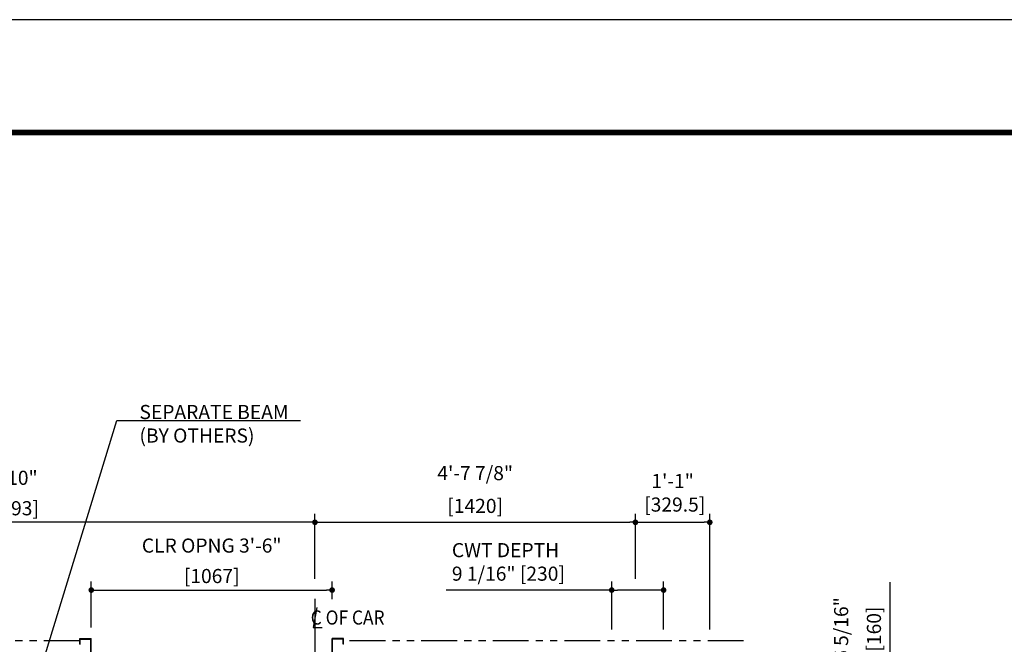
# Model space of a CAD drawing. Units: millimetres. Extents: x 0 to 21000, y 0 to 15000.
# Drawn here: x 6110 to 10473, y 12235 to 15000 of the extents above; entities that cross this region are included whole.
import ezdxf

# ---------------------------------------------------------------- set-up
doc = ezdxf.new("R2010")
doc.units = ezdxf.units.MM
doc.header["$LTSCALE"] = 100
doc.linetypes.add('CENTERX2', pattern=[4, 2.5, -0.5, 0.5, -0.5])
doc.linetypes.add('PHANTOM2', pattern=[31.75, 15.875, -3.175, 3.175, -3.175, 3.175, -3.175])
doc.layers.get('0').update_dxf_attribs({"color": 3})
for name, color, linetype in [('CENTER-LINE', 7, 'CENTERX2'), ('DIM', 2, 'Continuous'), ('DOOR', 7, 'Continuous'), ('FRAME', 5, 'Continuous'), ('OTHERS', 4, 'Continuous'), ('W-DASHED-LINE', 111, 'PHANTOM2')]:
    doc.layers.add(name, color=color, linetype=linetype)
doc.styles.get("Standard").update_dxf_attribs({"font": 'romans.shx', "bigfont": 'bigfont.shx'})
doc.dimstyles.new('1-50IN INCH', dxfattribs={"dimscale": 25, "dimtxt": 2.5, "dimasz": 1, "dimexe": 1.5, "dimexo": 2, "dimgap": 1, "dimtad": 3, "dimdec": 4, "dimlfac": 0.03937, "dimzin": 3, "dimdsep": 46, "dimlunit": 4, "dimtxsty": 'Standard', "dimblk1": 'DOT', "dimblk2": 'DOT', "dimsah": 1, "dimcen": 0.09, "dimclrd": 256, "dimclre": 256, "dimclrt": 256, "dimadec": 0, "dimazin": 2, "dimtfac": 1, "dimtdec": 4, "dimtmove": 0, "dimatfit": 3, "dimldrblk": 'DOT', "dimfxl": 1.5, "dimfrac": 2, "dimtolj": 1, "dimtzin": 0, "dimarcsym": 0})
doc.dimstyles.new('1-50IN-ARROW', dxfattribs={"dimscale": 25, "dimtxt": 2.5, "dimasz": 3, "dimexe": 1.5, "dimexo": 2, "dimgap": 1, "dimtad": 3, "dimdsep": 46, "dimtxsty": 'Standard', "dimblk1": 'OPEN', "dimblk2": 'OPEN', "dimsah": 1, "dimcen": 0.09, "dimclrd": 256, "dimclre": 256, "dimclrt": 256, "dimadec": 0, "dimazin": 0, "dimtfac": 1, "dimtmove": 0, "dimatfit": 3, "dimldrblk": 'OPEN', "dimfxl": 1, "dimtolj": 1, "dimtzin": 0, "dimarcsym": 0})

# ---------------------------------------------------------------- blocks, each defined once
blk = doc.blocks.new('_DOT')
at = {"color": 0, "linetype": 'ByBlock'}
blk.add_line((-0.5, 0), (-1, 0), dxfattribs=at)
at = {"color": 0, "linetype": 'ByBlock', "const_width": 0.5}
blk.add_lwpolyline([(-0.25, 0, 1), (0.25, 0, 1)], format="xyb", close=True, dxfattribs=at)
blk = doc.blocks.new('*D32')
at = {"layer": 'DEFPOINTS', "color": 0, "transparency": 16777216}
for p in [(9318, 12070), (9968, 12070), (9318, 11910)]:
    blk.add_point(p, dxfattribs=at)
at = {"layer": 'DIM', "lineweight": -2, "transparency": 16777216}
for p, q in [((9968, 12070), (9968, 12509.8)), ((9368, 12070), (10005.5, 12070)), ((9968, 11935), (9968, 12045)), ((9368, 11910), (10005.5, 11910))]:
    blk.add_line(p, q, dxfattribs=at)
at = {"layer": 'DIM', "lineweight": -2, "transparency": 16777216, "xscale": 25, "yscale": 25, "zscale": 25}
for p, rotation in [((9968, 12070), 90), ((9968, 11910), 270)]:
    blk.add_blockref('_DOT', p, dxfattribs=dict(at, rotation=rotation))
at = {"layer": 'DIM', "transparency": 16777216, "char_height": 62.5, "attachment_point": 5, "rotation": 90}
for s, insert in [('\\A1;6 5/16"', (9750.1, 12302.4)), ('\\A1;[160]', (9895.4, 12302.4))]:
    blk.add_mtext(s, dxfattribs=dict(at, insert=insert))
blk = doc.blocks.new('*D33')
at = {"layer": 'DEFPOINTS', "color": 0, "transparency": 16777216}
for p in [(4725.5, 12775), (4725.5, 12475), (7418.5, 12475)]:
    blk.add_point(p, dxfattribs=at)
at = {"layer": 'DIM', "lineweight": -2, "transparency": 16777216}
for p, q in [((4725.5, 12525), (4725.5, 12812.5)), ((7418.5, 12525), (7418.5, 12812.5)), ((7393.5, 12775), (4750.5, 12775))]:
    blk.add_line(p, q, dxfattribs=at)
at = {"layer": 'DIM', "lineweight": -2, "transparency": 16777216, "xscale": 25, "yscale": 25, "zscale": 25, "rotation": 180}
blk.add_blockref('_DOT', (4725.5, 12775), dxfattribs=at)
at = {"layer": 'DIM', "lineweight": -2, "transparency": 16777216, "xscale": 25, "yscale": 25, "zscale": 25}
blk.add_blockref('_DOT', (7418.5, 12775), dxfattribs=at)
at = {"layer": 'DIM', "transparency": 16777216, "char_height": 62.5, "attachment_point": 5}
for s, insert in [('\\A1;8\'-10"', (6072, 12972)), ('\\A1;[2693]', (6072, 12837.2))]:
    blk.add_mtext(s, dxfattribs=dict(at, insert=insert))
blk = doc.blocks.new('*D49')
at = {"layer": 'DEFPOINTS', "color": 0, "transparency": 16777216}
for p in [(8838.5, 12775), (7418.5, 12475), (8838.5, 12475)]:
    blk.add_point(p, dxfattribs=at)
at = {"layer": 'DIM', "lineweight": -2, "transparency": 16777216}
for p, q in [((7418.5, 12525), (7418.5, 12812.5)), ((8838.5, 12525), (8838.5, 12812.5)), ((7443.5, 12775), (8813.5, 12775))]:
    blk.add_line(p, q, dxfattribs=at)
at = {"layer": 'DIM', "lineweight": -2, "transparency": 16777216, "xscale": 25, "yscale": 25, "zscale": 25, "rotation": 180}
blk.add_blockref('_DOT', (7418.5, 12775), dxfattribs=at)
at = {"layer": 'DIM', "lineweight": -2, "transparency": 16777216, "xscale": 25, "yscale": 25, "zscale": 25}
blk.add_blockref('_DOT', (8838.5, 12775), dxfattribs=at)
at = {"layer": 'DIM', "transparency": 16777216, "char_height": 62.5, "attachment_point": 5}
for s, insert in [('\\A1;4\'-7 7/8"', (8128.5, 12992.8)), ('\\A1;[1420]', (8128.5, 12847.6))]:
    blk.add_mtext(s, dxfattribs=dict(at, insert=insert))
blk = doc.blocks.new('*D50')
at = {"layer": 'DEFPOINTS', "color": 0, "transparency": 16777216}
for p in [(9168, 12775), (8838.5, 12475), (9168, 12250)]:
    blk.add_point(p, dxfattribs=at)
at = {"layer": 'DIM', "lineweight": -2, "transparency": 16777216}
for p, q in [((8838.5, 12525), (8838.5, 12812.5)), ((9168, 12300), (9168, 12812.5)), ((8863.5, 12775), (9143, 12775))]:
    blk.add_line(p, q, dxfattribs=at)
at = {"layer": 'DIM', "lineweight": -2, "transparency": 16777216, "xscale": 25, "yscale": 25, "zscale": 25, "rotation": 180}
blk.add_blockref('_DOT', (8838.5, 12775), dxfattribs=at)
at = {"layer": 'DIM', "lineweight": -2, "transparency": 16777216, "xscale": 25, "yscale": 25, "zscale": 25}
blk.add_blockref('_DOT', (9168, 12775), dxfattribs=at)
at = {"layer": 'DIM', "transparency": 16777216, "insert": (9003.2, 12905.6), "char_height": 62.5, "attachment_point": 5}
blk.add_mtext('\\A1;1\'-1"\\P [329.5]', dxfattribs=at)
blk = doc.blocks.new('*D51')
at = {"layer": 'DEFPOINTS', "color": 0, "transparency": 16777216}
for p in [(8733.5, 12475), (8733.5, 12250), (8963.5, 12250)]:
    blk.add_point(p, dxfattribs=at)
at = {"layer": 'DIM', "lineweight": -2, "transparency": 16777216}
for p, q in [((8733.5, 12300), (8733.5, 12512.5)), ((8963.5, 12300), (8963.5, 12512.5)), ((8733.5, 12475), (8000.2, 12475)), ((8938.5, 12475), (8758.5, 12475))]:
    blk.add_line(p, q, dxfattribs=at)
at = {"layer": 'DIM', "lineweight": -2, "transparency": 16777216, "xscale": 25, "yscale": 25, "zscale": 25, "rotation": 180}
blk.add_blockref('_DOT', (8733.5, 12475), dxfattribs=at)
at = {"layer": 'DIM', "lineweight": -2, "transparency": 16777216, "xscale": 25, "yscale": 25, "zscale": 25}
blk.add_blockref('_DOT', (8963.5, 12475), dxfattribs=at)
at = {"layer": 'DIM', "transparency": 16777216, "insert": (8025.2, 12599.7), "char_height": 62.5, "attachment_point": 4}
blk.add_mtext('\\A1;CWT DEPTH \\P9 1/16" [230]', dxfattribs=at)
blk = doc.blocks.new('LV2-SS_L4-SS_JJ1067')
at = {"layer": 'DOOR'}
for p, q in [((609.5, 0), (-1693.5, 0)), ((-1693.5, -82), (-1693.5, 0)), ((563.5, 0), (563.5, -82)), ((553.5, -5), (-548.5, -5)), ((-548.5, -5), (-548.5, -37)), ((553.5, -37), (-548.5, -37)), ((553.5, -5), (553.5, -37)), ((609.5, 0), (609.5, -82)), ((609.5, -82), (-1693.5, -82)), ((-1728.5, -112), (-1728.5, -115.2)), ((-1728.5, -112), (-1693.5, -112)), ((-1728.5, -115.2), (-1696.7, -115.2)), ((-1696.7, -115.2), (-1696.7, -208.8)), ((-1693.5, -112), (-1693.5, -212)), ((624.5, -112), (-1693.5, -112)), ((624.5, -112), (624.5, -212)), ((659.5, -112), (624.5, -112)), ((627.7, -115.2), (627.7, -208.8)), ((659.5, -115.2), (627.7, -115.2)), ((659.5, -112), (659.5, -115.2)), ((553.5, -170), (-553.5, -170)), ((-553.5, -170), (-553.5, -202)), ((553.5, -170), (553.5, -202)), ((-1728.5, -208.8), (-1728.5, -212)), ((-1728.5, -208.8), (-1696.7, -208.8)), ((-1728.5, -212), (-1693.5, -212)), ((624.5, -212), (-1693.5, -212)), ((553.5, -202), (-553.5, -202)), ((659.5, -212), (624.5, -212)), ((659.5, -208.8), (627.7, -208.8)), ((659.5, -208.8), (659.5, -212))]:
    blk.add_line(p, q, dxfattribs=at)
at = {"layer": 'OTHERS'}
for p, q in [((563.5, -112), (563.5, -207)), ((565.1, -112), (565.1, -208.6)), ((-584.5, -207), (-533.5, -207)), ((-584.5, -232), (-584.5, -207)), ((-582.9, -208.6), (-535.1, -208.6)), ((-582.9, -232), (-582.9, -208.6)), ((-535.1, -208.6), (-535.1, -430.4)), ((-533.5, -207), (-533.5, -432)), ((563.5, -207), (533.5, -207)), ((533.5, -207), (533.5, -432)), ((565.1, -208.6), (535.1, -208.6)), ((535.1, -208.6), (535.1, -430.4)), ((-584.5, -232), (-582.9, -232)), ((-584.5, -407), (-584.5, -432)), ((-584.5, -407), (-582.9, -407)), ((-584.5, -432), (-533.5, -432)), ((-582.9, -407), (-582.9, -430.4)), ((-582.9, -430.4), (-535.1, -430.4)), ((584.5, -432), (533.5, -432)), ((582.9, -430.4), (535.1, -430.4)), ((582.9, -407), (582.9, -430.4)), ((584.5, -407), (582.9, -407)), ((584.5, -407), (584.5, -432))]:
    blk.add_line(p, q, dxfattribs=at)
at = {"layer": 'W-DASHED-LINE', "ltscale": 0.03}
for p, q in [((-1719.5, 63), (-1719.5, -47)), ((-1378, 63), (-1719.5, 63)), ((-1378, -5), (-1640.5, -5)), ((-1640.5, -5), (-1640.5, -37)), ((-1640.5, -5), (-1640.5, -37)), ((-1378, -37), (-1640.5, -37)), ((-1378, -47), (-1719.5, -47)), ((-1378, -170), (-1640.5, -170)), ((-1640.5, -170), (-1640.5, -202)), ((-1378, -202), (-1640.5, -202))]:
    blk.add_line(p, q, dxfattribs=at)
blk = doc.blocks.new('*D56')
at = {"layer": 'DEFPOINTS', "color": 0, "transparency": 16777216}
for p in [(7494.5, 12475), (7494.5, 12384), (6427.5, 12260)]:
    blk.add_point(p, dxfattribs=at)
at = {"layer": 'DIM', "lineweight": -2, "transparency": 16777216}
for p, q in [((6427.5, 12310), (6427.5, 12512.5)), ((7494.5, 12434), (7494.5, 12512.5)), ((6452.5, 12475), (7469.5, 12475))]:
    blk.add_line(p, q, dxfattribs=at)
at = {"layer": 'DIM', "lineweight": -2, "transparency": 16777216, "xscale": 25, "yscale": 25, "zscale": 25, "rotation": 180}
blk.add_blockref('_DOT', (6427.5, 12475), dxfattribs=at)
at = {"layer": 'DIM', "lineweight": -2, "transparency": 16777216, "xscale": 25, "yscale": 25, "zscale": 25}
blk.add_blockref('_DOT', (7494.5, 12475), dxfattribs=at)
at = {"layer": 'DIM', "transparency": 16777216, "char_height": 62.5, "attachment_point": 5}
for s, insert in [('\\A1;CLR OPNG 3\'-6"', (6961, 12672)), ('\\A1;[1067]', (6961, 12537.2))]:
    blk.add_mtext(s, dxfattribs=dict(at, insert=insert))
blk = doc.blocks.new('_OPEN')
at = {"color": 0, "linetype": 'ByBlock'}
for p, q in [((-1, 0.167), (0, 0)), ((0, 0), (-1, -0.167)), ((0, 0), (-1, 0))]:
    blk.add_line(p, q, dxfattribs=at)

msp = doc.modelspace()

# ---------------------------------------------------------------- linework, layer by layer
at = {"layer": 'CENTER-LINE', "linetype": 'CENTERX2'}
msp.add_line((7418.5, 12435.63307), (7418.5, 9748.95702), dxfattribs=at)
at = {"layer": 'DEFPOINTS'}
msp.add_lwpolyline([(0, 0), (21000, 0), (21000, 15000), (0, 15000)], close=True, dxfattribs=at)
at = {"layer": 'DIM'}
for p, q in [((7426.34535, 12398.54011), (7410.65465, 12309.55377)), ((7410.65465, 12309.55377), (7450.51675, 12309.55377))]:
    msp.add_line(p, q, dxfattribs=at)
at = {"layer": 'FRAME', "const_width": 25}
msp.add_lwpolyline([(500, 500), (20500, 500), (20500, 14500), (500, 14500)], close=True, dxfattribs=at)
at = {"layer": 'W-DASHED-LINE', "ltscale": 0.1}
for p, q in [((6376.5, 12249.95702), (5767.5, 12249.95702)), ((9318, 12249.95702), (7545.5, 12249.95702))]:
    msp.add_line(p, q, dxfattribs=at)

# ---------------------------------------------------------------- block references
at = {"layer": 'DOOR', "linetype": 'Continuous', "ltscale": 0.5, "rotation": 180}
msp.add_blockref('LV2-SS_L4-SS_JJ1067', (6961, 11827.95699), dxfattribs=at)

# ---------------------------------------------------------------- texts
at = {"layer": 'DIM', "char_height": 62.5, "attachment_point": 7}
for s, insert in [('SEPARATE BEAM\\P(BY OTHERS)', (6640.89231, 13108.28912)), ('{\\W0.9;C OF CAR}', (7399.85089, 12322.19863))]:
    msp.add_mtext(s, dxfattribs=dict(at, insert=insert))

# ---------------------------------------------------------------- dimensions: what is measured, and where the dimension line sits
at = {"layer": 'DIM'}
for base, p1, p2, angle, picture, middle in [((8838.5, 12774.95702), (7418.5, 12474.95702), (8838.5, 12474.95702), 180, '*D49', (8128.5, 12920.19512)), ((9968, 12069.95702), (9318, 11909.95702), (9318, 12069.95702), 270, '*D32', (9822.7619, 12302.3975))]:
    dim = msp.add_linear_dim(base=base, p1=p1, p2=p2, angle=angle, dimstyle='1-50IN INCH', override={"dimpost": '\\X'}, dxfattribs=at)
    dim.commit()
    dim.dimension.update_dxf_attribs({"geometry": picture, "text_midpoint": middle})
dim = msp.add_linear_dim(base=(4725.5, 12774.95702), p1=(7418.5, 12474.95702), p2=(4725.5, 12474.95702), dimstyle='1-50IN INCH', override={"dimpost": '\\X'}, dxfattribs=at)
dim.commit()
dim.dimension.update_dxf_attribs({"geometry": '*D33', "text_midpoint": (6072, 12909.77845)})
dim = msp.add_linear_dim(base=(9168, 12774.95702), p1=(8838.5, 12474.95702), p2=(9168, 12249.95702), angle=180, dimstyle='1-50IN INCH', override={"dimpost": '\\X'}, dxfattribs=at)
dim.commit()
dim.dimension.update_dxf_attribs({"geometry": '*D50', "text_midpoint": (9003.25, 12774.95702), "dimtype": 160})
dim = msp.add_linear_dim(base=(8733.5, 12474.95702), p1=(8963.5, 12249.95702), p2=(8733.5, 12249.95702), angle=180, text='CWT DEPTH \\P<>', dimstyle='1-50IN INCH', override={"dimpost": ''}, dxfattribs=at)
dim.commit()
dim.dimension.update_dxf_attribs({"geometry": '*D51', "text_midpoint": (8354.33333, 12599.6594)})
dim = msp.add_linear_dim(base=(7494.50009, 12474.95702), p1=(6427.50009, 12259.95702), p2=(7494.50009, 12383.97192), text='CLR OPNG <>', dimstyle='1-50IN INCH', override={"dimpost": '\\X'}, dxfattribs=at)
dim.commit()
dim.dimension.update_dxf_attribs({"geometry": '*D56', "text_midpoint": (6961.00009, 12609.77845)})

# ---------------------------------------------------------------- leaders
at = {"layer": 'DIM', "annotation_type": 0, "has_hookline": 1, "hookline_direction": 0, "text_width": 713.09524}
msp.add_leader([(6123, 11861.50779), (6540.89231, 13225.57787), (6615.89231, 13225.57787)], dimstyle='1-50IN-ARROW', dxfattribs=at)

doc.saveas('drawing.dxf')
